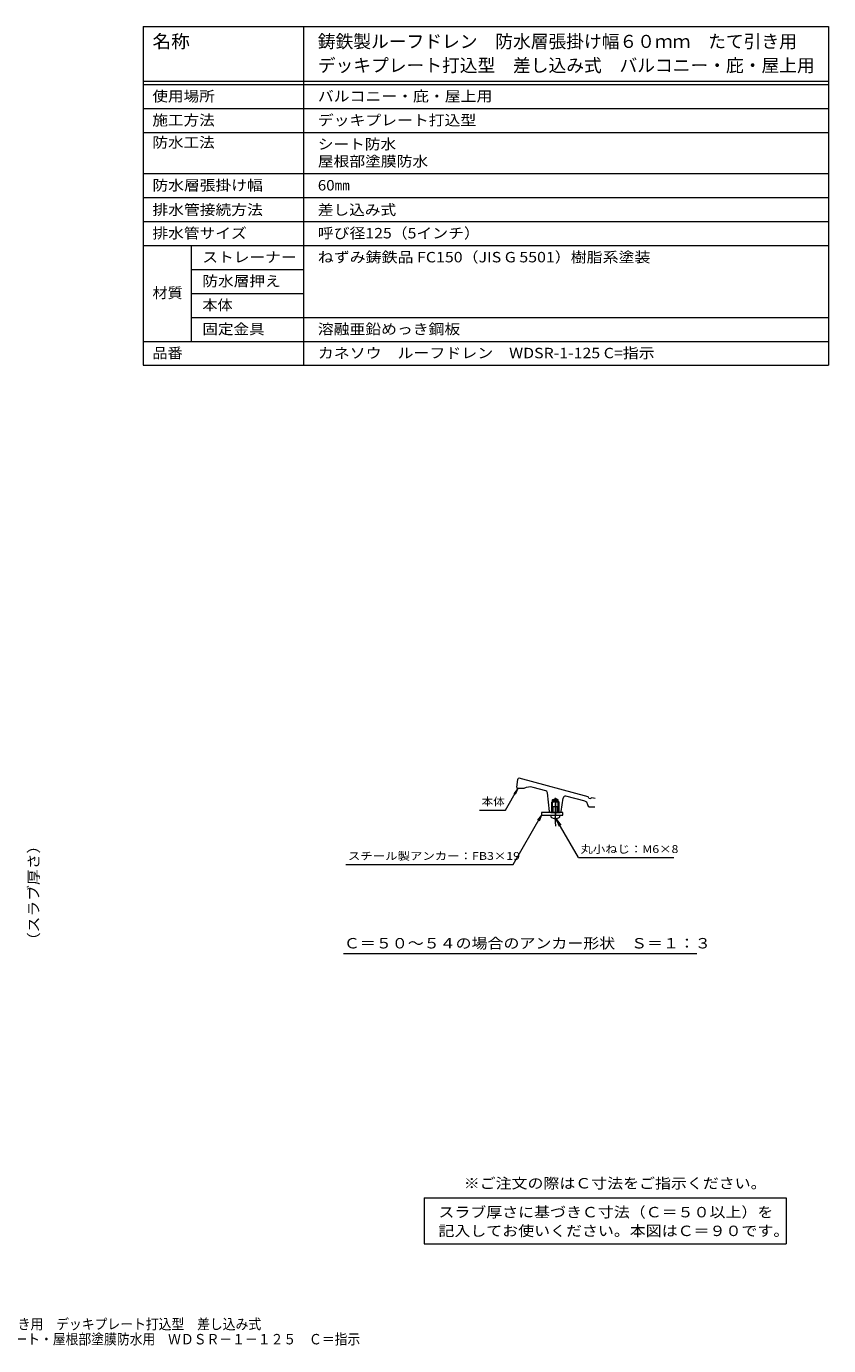
# Model space of a CAD drawing. Units: millimetres. Extents: x -671 to 803, y -583 to 575.
# Drawn here: x 100 to 803, y -583 to 573 of the extents above; entities that cross this region are included whole.
import ezdxf

# ---------------------------------------------------------------- set-up
doc = ezdxf.new("R2010")
doc.units = ezdxf.units.MM
doc.header["$LTSCALE"] = 3
doc.linetypes.add('JWW_CENTER1', pattern=[6.773333, 4.233333, -0.846667, 0.846667, -0.846667])
doc.linetypes.add('JWW_HOJO', pattern=[1.693333, -1.27, 0.423333])
for name, color, linetype in [('061', 7, 'Continuous'), ('087', 7, 'Continuous'), ('F-4ﾚｲﾔ', 7, 'Continuous'), ('F-5ﾚｲﾔ', 7, 'Continuous'), ('F-Fﾚｲﾔ', 7, 'Continuous'), ('その他', 7, 'Continuous'), ('寸法', 7, 'Continuous'), ('通り芯', 7, 'Continuous')]:
    doc.layers.add(name, color=color, linetype=linetype)
doc.styles.add('ＭＳ ゴシック', font='txt', dxfattribs={"height": 1})

msp = doc.modelspace()

# ---------------------------------------------------------------- linework, layer by layer
at = {"layer": '061', "color": 2, "linetype": 'Continuous', "lineweight": 9}
for p, q in [((560.9, -110.4), (565.7, -110.4)), ((560.9, -115.6), (560.9, -110.4)), ((561.5, -115.6), (561.5, -110.4)), ((565.1, -115.6), (565.1, -110.4)), ((565.7, -115.6), (565.7, -110.4)), ((559.4, -117.9), (567.2, -117.9)), ((559.5, -119.4), (559.4, -117.9)), ((563.7, -120.3), (562.9, -120.3)), ((562.9, -120.8), (562.9, -120.3)), ((563.7, -120.8), (563.7, -120.3)), ((567.1, -119.4), (567.2, -117.9))]:
    msp.add_line(p, q, dxfattribs=at)
at = {"layer": '061', "color": 2, "linetype": 'JWW_CENTER1', "lineweight": 9}
msp.add_line((563.3, -122.3), (563.3, -109.5), dxfattribs=at)
at = {"layer": '061', "color": 2, "linetype": 'Continuous', "lineweight": 9}
for centre, radius, start, end in [((560.2, -119.3), 0.75, 185.0017, 243.0589), ((563.3, -113.3), 7.5, 243.0584, 267.2538), ((563.3, -113.3), 7.5, 272.7462, 296.9415), ((566.4, -119.3), 0.75, 296.9411, 354.9983)]:
    msp.add_arc(centre, radius, start, end, dxfattribs=at)
at = {"layer": '087', "color": 6, "linetype": 'JWW_CENTER1', "lineweight": 9}
msp.add_line((563.3, -105.4), (563.3, -127.6), dxfattribs=at)
at = {"layer": '087', "color": 6, "linetype": 'Continuous', "lineweight": 9}
for p, q in [((551.2, -115.6), (551.2, -117.9)), ((569.9, -115.6), (551.2, -115.6)), ((551.2, -117.9), (569.9, -117.9)), ((569.9, -117.9), (569.9, -115.6))]:
    msp.add_line(p, q, dxfattribs=at)
at = {"layer": 'F-4ﾚｲﾔ', "color": 7, "linetype": 'Continuous', "lineweight": 9}
msp.add_line((244.3, 339.2), (342.9, 339.2), dxfattribs=at)
at = {"layer": 'F-Fﾚｲﾔ', "color": 7, "linetype": 'Continuous', "lineweight": 9}
for p, q in [((202.5, 573.2), (202.5, 276.2)), ((202.5, 573.2), (802.5, 573.2)), ((342.9, 573.2), (342.9, 276.2)), ((802.5, 573.2), (802.5, 276.2)), ((202.5, 525.2), (802.5, 525.2)), ((202.5, 522.2), (802.5, 522.2)), ((202.5, 501.2), (802.5, 501.2)), ((202.5, 480.2), (802.5, 480.2)), ((202.5, 444.2), (802.5, 444.2)), ((202.5, 423.2), (802.5, 423.2)), ((202.5, 402.2), (802.5, 402.2)), ((202.5, 381.2), (802.5, 381.2)), ((244.3, 381.2), (244.3, 297.2)), ((244.3, 360.2), (342.9, 360.2)), ((244.3, 318.2), (802.5, 318.2)), ((202.5, 297.2), (802.5, 297.2)), ((202.5, 276.2), (802.5, 276.2)), ((448.5, -453.2), (765.4, -453.2)), ((448.5, -453.2), (448.5, -493.6)), ((765.4, -453.2), (765.4, -493.6)), ((448.5, -493.6), (765.4, -493.6))]:
    msp.add_line(p, q, dxfattribs=at)
at = {"layer": '寸法', "color": 7, "linetype": 'Continuous', "lineweight": 9}
for p, q in [((519.5, -113.4), (530.3, -94.6)), ((530.3, -94.6), (526.9, -99.1)), ((530.3, -94.6), (528.1, -99.8)), ((496.8, -113.4), (519.5, -113.4)), ((526.2, -161.1), (551.2, -117.9)), ((551.2, -117.9), (547.7, -122.3)), ((551.2, -117.9), (549, -123.1)), ((563.7, -120.8), (568.2, -126.7)), ((563.7, -120.8), (566.5, -127.7)), ((583.5, -155.1), (563.7, -120.8)), ((379.9, -161.1), (526.2, -161.1)), ((583.5, -155.1), (666.9, -155.1)), ((687.2, -239.5), (377.8, -239.5))]:
    msp.add_line(p, q, dxfattribs=at)
at = {"layer": '通り芯', "color": 3, "linetype": 'Continuous', "lineweight": 9}
for p, q in [((529.6, -93.6), (530.5, -86.5)), ((592, -101.8), (531.6, -85.6)), ((529.6, -93.6), (530.6, -94.6)), ((535.6, -94.6), (530.6, -94.6)), ((555, -96.5), (543.9, -93.6)), ((558.2, -114.7), (556.4, -98.3)), ((560.9, -104.6), (563.3, -103.3)), ((565.6, -104.6), (563.3, -103.3)), ((568.4, -114.8), (570, -103)), ((589.4, -105.8), (572.5, -101.2)), ((592.7, -103), (592, -101.8)), ((592.7, -103), (594.1, -103.4)), ((595.3, -102.7), (594.1, -103.4)), ((598, -103.4), (595.3, -102.7)), ((560.9, -105.6), (560.1, -106.4)), ((566.5, -106.4), (560.1, -106.4)), ((560.1, -115.6), (560.1, -106.4)), ((560.9, -115.6), (560.9, -104.6)), ((565.6, -104.6), (560.9, -104.6)), ((565.6, -105.6), (560.9, -105.6)), ((565.6, -115.6), (565.6, -104.6)), ((566.5, -106.4), (565.6, -105.6)), ((566.5, -115.6), (566.5, -106.4)), ((592, -109.8), (591.5, -108)), ((592.9, -110.6), (597.8, -110.6)), ((559.2, -115.6), (567.4, -115.6))]:
    msp.add_line(p, q, dxfattribs=at)
at = {"layer": '通り芯', "color": 3, "linetype": 'JWW_CENTER1', "lineweight": 9}
msp.add_line((563.3, -125.4), (563.3, -102.6), dxfattribs=at)
at = {"layer": '通り芯', "color": 3, "linetype": 'JWW_HOJO', "lineweight": 9}
for p in [(592, -109.8), (592.9, -110.6)]:
    msp.add_line(p, (592.1, -110.6), dxfattribs=at)
at = {"layer": '通り芯', "color": 3, "linetype": 'Continuous', "lineweight": 9}
for centre, radius, start, end in [((531.5, -86.6), 1, 90, 172.8757), ((541.1, -104.2), 11, 75, 119.5281), ((554.4, -98.6), 2, 6.1231, 75.0001), ((572, -103.3), 2, 75.0001, 172.351), ((559.2, -114.6), 1, 186.1231, 270), ((567.4, -114.6), 1, 270, 352.352), ((588.6, -108.7), 3, 12.8092, 75), ((592.9, -109.6), 1, 192.8085, 270)]:
    msp.add_arc(centre, radius, start, end, dxfattribs=at)

# ---------------------------------------------------------------- texts
at = {"layer": 'F-5ﾚｲﾔ', "color": 2, "linetype": 'Continuous', "lineweight": 211, "style": 'ＭＳ ゴシック'}
for s, width, p in [('※ご注文の際はＣ寸法をご指示ください。', 1.118421, (483.1, -445)), ('鋳鉄製ルーフドレン\u3000防水層張掛け幅60mm\u3000たて引き用\u3000デッキプレート打込型\u3000差し込み式', 0.899405, (-176.3, -568.4)), ('シート・屋根部塗膜防水用\u3000ＷＤＳＲ－１－１２５\u3000Ｃ＝指示', 0.899107, (78.4, -581.6))]:
    msp.add_text(s, height=9.144, dxfattribs=dict(at, width=width)).set_placement(p)
at = {"layer": 'F-Fﾚｲﾔ', "color": 3, "linetype": 'Continuous', "lineweight": 9, "style": 'ＭＳ ゴシック'}
for s, width, p in [('名称', 1.05, (210.5, 554.3)), ('鋳鉄製ルーフドレン\u3000防水層張掛け幅６０ｍｍ\u3000たて引き用', 0.996296, (355.3, 554.3)), ('デッキプレート打込型\u3000差し込み式\u3000バルコニー・庇・屋上用', 0.996429, (355.3, 533.3))]:
    msp.add_text(s, height=11.43, dxfattribs=dict(at, width=width)).set_placement(p)
at = {"layer": 'F-Fﾚｲﾔ', "color": 2, "linetype": 'Continuous', "lineweight": 9, "style": 'ＭＳ ゴシック'}
for s, height, width, p in [('使用場所', 9.14, 1.09375, (210.5, 507.4)), ('バルコニー・庇・屋上用', 9.144, 1.113636, (355.3, 507.4)), ('施工方法', 9.14, 1.09375, (210.5, 486.4)), ('デッキプレート打込型', 9.14, 1.1125, (355.3, 486.4)), ('防水工法', 9.14, 1.09375, (210.5, 466.9)), ('シート防水', 9.14, 1.1, (355.3, 465.4)), ('屋根部塗膜防水', 9.14, 1.107143, (355.3, 450.4)), ('防水層張掛け幅', 9.14, 1.107143, (210.5, 429.4)), ('60㎜', 9.14, 1.0625, (355.3, 429.4)), ('排水管接続方法', 9.14, 1.107143, (210.5, 407.9)), ('差し込み式', 9.14, 1.1, (355.3, 407.9)), ('排水管サイズ', 9.14, 1.104167, (210.5, 387.4)), ('呼び径125（5インチ）', 9.144, 1.1125, (355.3, 387.4)), ('ストレーナー', 9.14, 1.104167, (254.2, 366.4)), ('ねずみ鋳鉄品 FC150（JIS G 5501）樹脂系塗装', 9.144, 1.119048, (355.3, 366.4)), ('防水層押え', 9.14, 1.1, (254.2, 345.4)), ('材質', 9.14, 1.0625, (210.5, 335.1)), ('本体', 9.14, 1.0625, (254.2, 324.4)), ('固定金具', 9.14, 1.09375, (254.2, 303.4)), ('溶融亜鉛めっき鋼板', 9.14, 1.111111, (355.3, 303.4)), ('品番', 9.14, 1.0625, (210.5, 282.4)), ('カネソウ\u3000ルーフドレン\u3000WDSR-1-125 C=指示', 9.144, 1.118902, (355.3, 282.4)), ('スラブ厚さに基づきＣ寸法（Ｃ＝５０以上）を', 9.144, 1.119048, (460.9, -470.3)), ('記入してお使いください。本図はＣ＝９０です。', 9.144, 1.119318, (460.9, -486.7))]:
    msp.add_text(s, height=height, dxfattribs=dict(at, width=width)).set_placement(p)
at = {"layer": 'その他', "color": 2, "linetype": 'Continuous', "lineweight": 211, "style": 'ＭＳ ゴシック', "width": 1.107143}
msp.add_text('（スラブ厚さ）', height=9.14, rotation=90, dxfattribs=at).set_placement((111.1, -234.4))
at = {"layer": '寸法', "color": 7, "linetype": 'Continuous', "lineweight": 9, "style": 'ＭＳ ゴシック'}
for s, width, p in [('本体', 1.083333, (498.7, -109.4)), ('丸小ねじ：M6×8', 1.155556, (585.3, -151.1))]:
    msp.add_text(s, height=6.86, dxfattribs=dict(at, width=width)).set_placement(p)
at = {"layer": '寸法', "color": 7, "linetype": 'Continuous', "lineweight": 9, "style": 'ＭＳ ゴシック', "width": 1.160494}
msp.add_text('スチール製アンカー：FB3×19', height=6.858, rotation=360, dxfattribs=at).set_placement((381.7, -157.1))
at = {"layer": '寸法', "color": 2, "linetype": 'Continuous', "lineweight": 9, "style": 'ＭＳ ゴシック', "width": 1.119565}
msp.add_text('Ｃ＝５０～５４の場合のアンカー形状\u3000Ｓ＝１：３', height=9.144, dxfattribs=at).set_placement((378.2, -234.7))

doc.saveas('drawing.dxf')
